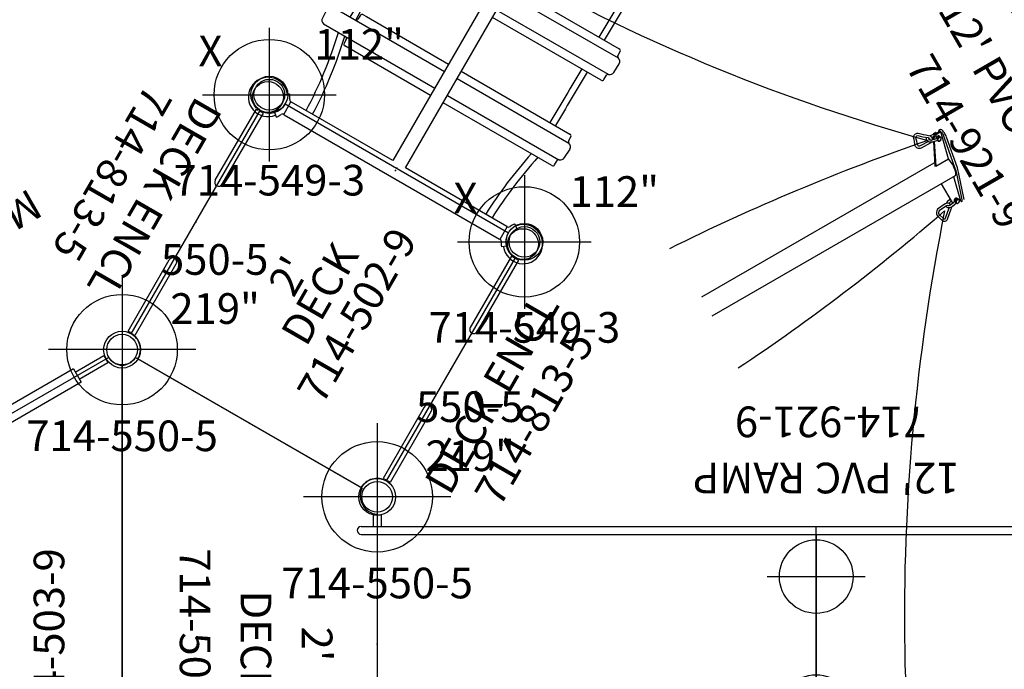
# Model space of a CAD drawing. Extents: x -311 to 504, y -384 to 429.
# Drawn here: x 161 to 322, y -171 to -65 of the extents above; entities that cross this region are included whole.
import ezdxf
from ezdxf.enums import TextEntityAlignment as Align

# ---------------------------------------------------------------- set-up
doc = ezdxf.new("R2010")
doc.units = 0
doc.header["$MEASUREMENT"] = 0
doc.linetypes.add('CENTER', pattern=[0.6, 0.375, -0.075, 0.075, -0.075])
doc.layers.get('0').update_dxf_attribs({"color": 5, "linetype": 'CONTINUOUS'})
for name, color, linetype in [('2DPOST', 7, 'CONTINUOUS'), ('MPARTNO', 7, 'CONTINUOUS'), ('MTXT', 7, 'CONTINUOUS'), ('PARTNO', 7, 'CONTINUOUS'), ('PHASE-1', 6, 'CONTINUOUS'), ('TXT', 7, 'CENTER'), ('TXT-HT', 7, 'CONTINUOUS')]:
    doc.layers.add(name, color=color, linetype=linetype)
doc.layers.add('Ft', color=1, linetype='CONTINUOUS', plot=False)
doc.layers.add('Node', color=7, linetype='CONTINUOUS', plot=False)
doc.styles.add('ROMANS', font='ROMANS.SHX', dxfattribs={"height": 5})
doc.styles.add('SIMPLEX', font='simplex.shx')

# ---------------------------------------------------------------- blocks, each defined once
blk = doc.blocks.new('PARTNO')
at = {"layer": 'TXT', "style": 'ROMANS'}
blk.add_attdef('PARTNO', text='', height=5, dxfattribs=at).set_placement((0, 0), align=Align.CENTER)
blk = doc.blocks.new('2367710h')
for p, q in [((16.16, 22.8), (14.5, 22.88)), ((32.22, 22.8), (30.56, 22.88)), ((48.29, 22.8), (46.63, 22.88)), ((64.35, 22.8), (62.69, 22.88)), ((80.41, 22.8), (78.75, 22.88)), ((-1.58, 21.95), (-2.15, 21.2)), ((2.15, 21.2), (1.58, 21.95)), ((12.38, 21.64), (12.38, 21.67)), ((12.38, 1.19), (12.38, 21.64)), ((13.48, 22.02), (12.68, 21.99)), ((13.76, 1.19), (13.76, 22.21)), ((16.91, 1.19), (16.91, 22.16)), ((17.98, 21.99), (17.15, 22.01)), ((18.28, 21.67), (18.28, 1.19)), ((28.44, 21.64), (28.44, 21.67)), ((28.44, 1.19), (28.44, 21.64)), ((29.54, 22.02), (28.74, 21.99)), ((29.82, 1.19), (29.82, 22.21)), ((32.97, 1.19), (32.97, 22.16)), ((34.04, 21.99), (33.22, 22.01)), ((34.35, 21.67), (34.35, 1.19)), ((44.5, 21.64), (44.5, 21.67)), ((44.5, 1.19), (44.5, 21.64)), ((45.61, 22.02), (44.81, 21.99)), ((45.88, 1.19), (45.88, 22.21)), ((49.03, 1.19), (49.03, 22.16)), ((50.11, 21.99), (49.28, 22.01)), ((50.41, 21.67), (50.41, 1.19)), ((60.57, 21.64), (60.57, 21.67)), ((60.57, 1.19), (60.57, 21.64)), ((61.67, 22.02), (60.87, 21.99)), ((61.94, 1.19), (61.94, 22.21)), ((65.09, 1.19), (65.09, 22.16)), ((66.17, 21.99), (65.34, 22.01)), ((66.47, 21.67), (66.47, 1.19)), ((76.63, 21.64), (76.63, 21.67)), ((76.63, 1.19), (76.63, 21.64)), ((77.73, 22.02), (76.93, 21.99)), ((78.01, 1.19), (78.01, 22.21)), ((81.16, 1.19), (81.16, 22.16)), ((82.23, 21.99), (81.41, 22.01)), ((82.54, 21.67), (82.54, 1.19)), ((93.85, 21.2), (94.42, 21.95)), ((97.58, 21.95), (98.15, 21.2)), ((-1.19, 20.35), (1.17, 20.35)), ((-1.19, 20.25), (-1.19, -20.25)), ((1.19, 1.19), (1.19, 20.25)), ((94.82, 20.25), (94.82, 1.19)), ((97.19, 20.35), (94.83, 20.35)), ((97.2, -20.25), (97.2, 20.25)), ((34.35, 19.01), (44.5, 18.86)), ((34.35, 18.07), (44.5, 17.91)), ((94.82, 1.19), (1.19, 1.19)), ((1.19, -20.25), (1.19, -1.19)), ((1.19, -1.19), (94.82, -1.19)), ((12.38, -16.67), (12.38, -1.19)), ((13.76, -22.22), (13.76, -1.19)), ((16.91, -22.12), (16.91, -1.19)), ((18.28, -1.19), (18.28, -17.31)), ((28.44, -16.67), (28.44, -1.19)), ((29.82, -22.22), (29.82, -1.19)), ((32.97, -22.12), (32.97, -1.19)), ((34.35, -1.19), (34.35, -17.31)), ((44.5, -16.67), (44.5, -1.19)), ((45.88, -22.22), (45.88, -1.19)), ((49.03, -22.12), (49.03, -1.19)), ((50.41, -1.19), (50.41, -17.31)), ((60.57, -16.67), (60.57, -1.19)), ((61.94, -22.22), (61.94, -1.19)), ((65.09, -22.12), (65.09, -1.19)), ((66.47, -1.19), (66.47, -17.31)), ((76.63, -16.67), (76.63, -1.19)), ((78.01, -22.22), (78.01, -1.19)), ((81.16, -22.12), (81.16, -1.19)), ((82.54, -1.19), (82.54, -17.31)), ((94.82, -1.19), (94.82, -20.25)), ((12.38, -17.31), (12.38, -16.67)), ((12.68, -17.63), (13.45, -17.66)), ((17.21, -17.66), (17.98, -17.63)), ((28.44, -17.31), (28.44, -16.67)), ((28.74, -17.63), (29.51, -17.66)), ((33.27, -17.66), (34.04, -17.63)), ((44.5, -17.31), (44.5, -16.67)), ((44.81, -17.63), (45.58, -17.66)), ((49.34, -17.66), (50.11, -17.63)), ((60.57, -17.31), (60.57, -16.67)), ((60.87, -17.63), (61.64, -17.66)), ((65.4, -17.66), (66.17, -17.63)), ((76.63, -17.31), (76.63, -16.67)), ((76.93, -17.63), (77.7, -17.66)), ((81.46, -17.66), (82.23, -17.63)), ((32.97, -18.09), (45.88, -17.89)), ((32.97, -19.04), (45.88, -18.84)), ((1.19, -20.25), (-1.2, -20.25)), ((97.19, -20.35), (94.83, -20.35)), ((-1.58, -21.95), (-2.15, -21.2)), ((2.15, -21.2), (1.58, -21.95)), ((93.85, -21.2), (94.42, -21.95)), ((97.58, -21.95), (98.15, -21.2)), ((14.5, -22.83), (16.16, -22.73)), ((30.56, -22.83), (32.22, -22.73)), ((46.63, -22.83), (48.29, -22.73)), ((62.69, -22.83), (64.35, -22.73)), ((78.75, -22.83), (80.41, -22.73))]:
    blk.add_line(p, q)
for centre in [(0, 24), (96, 24), (0, -24), (96, -24)]:
    blk.add_circle(centre, 2.52)
for centre, radius, start, end in [((0, 24), 3.2, 307.5, 232.5), ((96, 24), 3.2, 307.5, 232.5), ((14.54, 22.09), 0.787, 92.9768, 168.0946), ((16.12, 22.01), 0.787, 16.3723, 87.0192), ((30.61, 22.09), 0.787, 92.9768, 168.0946), ((32.18, 22.01), 0.787, 16.3723, 87.0192), ((46.67, 22.09), 0.787, 92.9768, 168.0946), ((48.24, 22.01), 0.787, 16.3723, 87.0192), ((62.73, 22.09), 0.787, 92.9768, 168.0946), ((64.31, 22.01), 0.787, 16.3723, 87.0192), ((78.8, 22.09), 0.787, 92.9768, 168.0946), ((80.37, 22.01), 0.787, 16.3723, 87.0192), ((-2.13, 21.18), 0.03, 142.5, 231.1314), ((-0.05, 23.93), 3.47, 232.8573, 246.8231), ((-1.55, 21.93), 0.03, 53.1637, 142.5), ((0, 24), 2.56, 233.1637, 306.8363), ((0, 24), 3.56, 293.3939, 307.0107), ((1.55, 21.93), 0.03, 37.5, 126.8363), ((2.13, 21.18), 0.03, 305.1667, 37.5), ((12.7, 21.67), 0.327, 93.8188, 184.6566), ((13.47, 22.33), 0.31, 271.8353, 346.3514), ((17.16, 22.31), 0.295, 195.0771, 269.2756), ((17.97, 21.67), 0.315, 0.0548, 87.9765), ((28.77, 21.67), 0.327, 93.8188, 184.6566), ((29.53, 22.33), 0.31, 271.8353, 346.3514), ((33.22, 22.31), 0.295, 195.0771, 269.2756), ((34.03, 21.67), 0.315, 0.0548, 87.9765), ((44.83, 21.67), 0.327, 93.8188, 184.6566), ((45.6, 22.33), 0.31, 271.8353, 346.3514), ((49.28, 22.31), 0.295, 195.0771, 269.2756), ((50.09, 21.67), 0.315, 0.0548, 87.9765), ((60.89, 21.67), 0.327, 93.8188, 184.6566), ((61.66, 22.33), 0.31, 271.8353, 346.3514), ((65.35, 22.31), 0.295, 195.0771, 269.2756), ((66.16, 21.67), 0.315, 0.0548, 87.9765), ((76.96, 21.67), 0.327, 93.8188, 184.6566), ((77.72, 22.33), 0.31, 271.8353, 346.3514), ((81.41, 22.31), 0.295, 195.0771, 269.2756), ((82.22, 21.67), 0.315, 0.0548, 87.9765), ((93.87, 21.18), 0.03, 142.5, 234.8333), ((96, 24), 3.56, 232.9893, 246.6061), ((94.45, 21.93), 0.03, 53.1637, 142.5), ((96, 24), 2.56, 233.1637, 306.8363), ((96.05, 23.93), 3.47, 293.1769, 307.1427), ((97.55, 21.93), 0.03, 37.5, 126.8363), ((98.13, 21.18), 0.03, 308.8686, 37.5), ((-1.61, 20.35), 0.429, 345.8931, 61.9273), ((1.6, 20.34), 0.432, 115.3072, 192.3236), ((94.4, 20.34), 0.432, 347.6764, 64.6928), ((97.61, 20.35), 0.429, 118.0727, 194.1069), ((-2.9, 112.39), 94.82, 272.4713, 279.2725), ((20.89, -234.02), 253.03, 88.2896, 90.5899), ((20.89, -235.03), 253.03, 88.2896, 90.5899), ((42.05, -844.65), 863.73, 88.77165, 89.44554), ((42.05, -845.66), 863.73, 88.77165, 89.44554), ((84.82, 1046.08), 1027.2, 268.97659, 269.54322), ((84.82, 1045.05), 1027.2, 268.97659, 269.54322), ((97.65, 91.19), 73.75, 258.1702, 267.8004), ((97.65, 89.99), 73.75, 258.1702, 267.8004), ((-14.62, 229.2), 213.28, 274.2493, 277.2711), ((-14.62, -229.2), 213.28, 82.3555, 85.7507), ((12.69, -17.31), 0.315, 180, 268), ((17.97, -17.31), 0.315, 272, 0), ((28.76, -17.31), 0.315, 180, 268), ((34.03, -17.31), 0.315, 272, 0), ((44.82, -17.31), 0.315, 180, 268), ((50.09, -17.31), 0.315, 272, 0), ((60.88, -17.31), 0.315, 180, 268), ((66.16, -17.31), 0.315, 272, 0), ((76.95, -17.31), 0.315, 180, 268), ((97.65, -89.99), 73.75, 92.1996, 102.9258), ((97.65, -91.19), 73.75, 92.1996, 102.9258), ((82.22, -17.31), 0.315, 272, 0), ((-2.9, -112.39), 94.82, 79.8829, 87.5287), ((13.44, -17.97), 0.315, 0, 88), ((17.22, -17.97), 0.315, 92, 180), ((20.89, 235.03), 253.03, 269.0981, 272.0226), ((20.89, 234.02), 253.03, 269.0981, 272.0226), ((29.5, -17.97), 0.315, 0, 88), ((33.28, -17.97), 0.315, 92, 180), ((45.57, -17.97), 0.315, 0, 88), ((49.35, -17.97), 0.315, 92, 180), ((42.05, 845.66), 863.73, 270.46305, 271.31978), ((42.05, 844.65), 863.73, 270.46305, 271.31978), ((61.63, -17.97), 0.315, 0, 88), ((65.41, -17.97), 0.315, 92, 180), ((84.82, -1045.05), 1027.2, 90.37992, 91.10028), ((84.82, -1046.08), 1027.2, 90.37992, 91.10028), ((77.69, -17.97), 0.315, 0, 88), ((81.47, -17.97), 0.315, 92, 180), ((-0.05, -23.93), 3.47, 113.1769, 127.1427), ((-1.61, -20.35), 0.429, 298.0727, 14.1069), ((1.6, -20.34), 0.432, 167.6764, 244.6928), ((0, -24), 3.56, 52.9893, 66.6061), ((96, -24), 3.56, 113.3939, 127.0107), ((94.4, -20.34), 0.432, 295.3072, 12.3236), ((97.61, -20.35), 0.429, 165.8931, 241.9273), ((96.05, -23.93), 3.47, 52.8573, 66.8231), ((0, -24), 3.2, 127.5, 52.5), ((-2.13, -21.18), 0.03, 128.8686, 217.5), ((-1.55, -21.93), 0.03, 217.5, 306.8363), ((0, -24), 2.56, 53.1637, 126.8363), ((1.55, -21.93), 0.03, 233.1637, 322.5), ((2.13, -21.18), 0.03, 322.5, 54.8333), ((14.49, -22.08), 0.748, 190.4945, 270.8547), ((16.19, -22), 0.729, 267.9552, 350.9413), ((30.55, -22.08), 0.748, 190.4945, 270.8547), ((32.25, -22), 0.729, 267.9552, 350.9413), ((46.62, -22.08), 0.748, 190.4945, 270.8547), ((48.31, -22), 0.729, 267.9552, 350.9413), ((62.68, -22.08), 0.748, 190.4945, 270.8547), ((64.37, -22), 0.729, 267.9552, 350.9413), ((78.74, -22.08), 0.748, 190.4945, 270.8547), ((80.44, -22), 0.729, 267.9552, 350.9413), ((96, -24), 3.2, 127.5, 52.5), ((93.87, -21.18), 0.03, 125.1667, 217.5), ((94.45, -21.93), 0.03, 217.5, 306.8363), ((96, -24), 2.56, 53.1637, 126.8363), ((97.55, -21.93), 0.03, 233.1637, 322.5), ((98.13, -21.18), 0.03, 322.5, 51.1314)]:
    blk.add_arc(centre, radius, start, end)
at = {"layer": 'Node'}
for p in [(0, 0, 24), (96, 0)]:
    blk.add_point(p, dxfattribs=at)
at = {"layer": 'PARTNO'}
ref = blk.add_blockref('PARTNO', (46.25, -52.16), dxfattribs=at)
ref.add_attrib('PARTNO', '714-677-1', dxfattribs={"height": 5, "style": 'SIMPLEX'}).set_placement((46.25, -52.16), align=Align.CENTER)
at = {"layer": 'TXT', "style": 'SIMPLEX'}
for s, p in [('HURRICANE BRIDGE', (47.24, -35.08)), ('INCLINED', (47.24, -43.08))]:
    blk.add_text(s, height=5, dxfattribs=at).set_placement(p, align=Align.MIDDLE)
blk = doc.blocks.new('2392190h')
for p, q in [((-0.66, 19.19), (-0.66, 21.08)), ((-0.66, 21.08), (0.66, 21.07)), ((0.66, 19.19), (0.66, 21.07)), ((144.24, 21.08), (142.92, 21.07)), ((142.92, 19.19), (142.92, 21.07)), ((144.24, 19.19), (144.24, 21.08)), ((146.16, 19.19), (-3.03, 19.19)), ((146.16, 17.88), (-3.03, 17.88)), ((0, -17.88), (0, 17.88)), ((72, -17.88), (72, 17.88)), ((143.58, -17.88), (143.58, 17.88)), ((72, 11), (72, -11)), ((146.16, -17.88), (-3.03, -17.88)), ((146.16, -19.19), (-3.03, -19.19)), ((-0.66, -21.08), (-0.66, -19.19)), ((0.66, -21.07), (0.66, -19.19)), ((142.92, -21.07), (142.92, -19.19)), ((144.24, -21.08), (144.24, -19.19)), ((-0.66, -21.08), (0.66, -21.08)), ((144.24, -21.08), (142.92, -21.08))]:
    blk.add_line(p, q)
for centre, start, end in [((-3.03, 18.53), 90, 270), ((146.16, 18.53), 270, 90), ((-3.03, -18.53), 90, 270), ((146.16, -18.53), 270, 90)]:
    blk.add_arc(centre, 0.656, start, end)
at = {"layer": 'Ft'}
for p, q in [((72, 19), (72, 3)), ((80, 11), (64, 11)), ((72, -3), (72, -19)), ((80, -11), (64, -11))]:
    blk.add_line(p, q, dxfattribs=at)
for centre in [(72, 11), (72, -11)]:
    blk.add_circle(centre, 6, dxfattribs=at)
at = {"layer": 'Node'}
for p in [(0, 0), (143.58, 0, -12)]:
    blk.add_point(p, dxfattribs=at)
at = {"layer": 'PARTNO'}
ref = blk.add_blockref('PARTNO', (69.64, -38.73), dxfattribs=at)
ref.add_attrib('PARTNO', '714-921-9', dxfattribs={"height": 5, "style": 'SIMPLEX'}).set_placement((69.64, -38.73), align=Align.CENTER)
at = {"layer": 'TXT', "style": 'SIMPLEX'}
blk.add_text("12' PVC RAMP", height=5, dxfattribs=at).set_placement((70.39, -27.71), align=Align.MIDDLE)
blk = doc.blocks.new('23503900')
for p, q in [((2.46, 25.42), (39.36, 46.72)), ((41.57, 45.44), (41.57, -45.44)), ((0, -21.15), (0, 21.15)), ((39.36, -46.72), (2.46, -25.42))]:
    blk.add_line(p, q)
for centre, start, end in [((41.82, 48.43), 214.7802, 265.2198), ((-0.25, 24.14), 274.7802, 25.2198), ((-0.25, -24.14), 334.7802, 85.2198), ((41.82, -48.43), 94.7802, 145.2198)]:
    blk.add_arc(centre, 3, start, end)
at = {"layer": 'Node'}
for p in [(41.57, 48), (20.78, 36), (0, 24), (0, 0), (41.57, 0), (0, -24), (20.78, -36), (41.57, -48)]:
    blk.add_point(p, dxfattribs=at)
at = {"layer": 'MPARTNO'}
ref = blk.add_blockref('PARTNO', (32.16, 0), dxfattribs=dict(at, rotation=90))
ref.add_attrib('PARTNO', '714-503-9', dxfattribs={"layer": 'PARTNO', "height": 5, "rotation": 90, "style": 'SIMPLEX'}).set_placement((32.16, 0), align=Align.CENTER)
at = {"layer": 'PARTNO'}
ref = blk.add_blockref('PARTNO', (32.16, 0), dxfattribs=dict(at, rotation=90))
ref.add_attrib('PARTNO', '714-503-9', dxfattribs={"height": 5, "rotation": 90, "style": 'SIMPLEX'}).set_placement((32.16, 0), align=Align.CENTER)
at = {"layer": 'MTXT', "style": 'SIMPLEX'}
blk.add_text('DECK', height=5, rotation=90, dxfattribs=at).set_placement((20.39, 0), align=Align.MIDDLE)
at = {"layer": 'TXT', "style": 'SIMPLEX'}
blk.add_text('DECK', height=5, rotation=90, dxfattribs=at).set_placement((20.39, 0), align=Align.MIDDLE)
at = {"layer": 'TXT-HT', "style": 'SIMPLEX', "flags": 8}
blk.add_attdef('HT', text='', height=5, rotation=90, dxfattribs=at).set_placement((12.29, 0), align=Align.CENTER)
blk = doc.blocks.new('23502900')
blk.add_lwpolyline([(45, 24, 0.414214), (48, 21), (48, -21, 0.414214), (45, -24), (3, -24, 0.414214), (0, -21), (0, 21, 0.414214), (3, 24)], format="xyb", close=True)
at = {"layer": 'Node'}
for p in [(0, 24), (24, 24), (48, 24), (0, 0), (48, 0), (0, -24), (24, -24), (48, -24)]:
    blk.add_point(p, dxfattribs=at)
at = {"layer": 'MPARTNO'}
ref = blk.add_blockref('PARTNO', (24, -8.85), dxfattribs=at)
ref.add_attrib('PARTNO', '714-502-9', dxfattribs={"height": 5, "style": 'SIMPLEX'}).set_placement((24, -8.85), align=Align.CENTER)
at = {"layer": 'PARTNO'}
ref = blk.add_blockref('PARTNO', (24, -8.85), dxfattribs=at)
ref.add_attrib('PARTNO', '714-502-9', dxfattribs={"height": 5, "style": 'SIMPLEX'}).set_placement((24, -8.85), align=Align.CENTER)
at = {"layer": 'MTXT', "style": 'SIMPLEX'}
blk.add_text('DECK', height=5, dxfattribs=at).set_placement((24, 0), align=Align.MIDDLE)
at = {"layer": 'TXT', "style": 'SIMPLEX'}
blk.add_text('DECK', height=5, dxfattribs=at).set_placement((24, 0), align=Align.MIDDLE)
at = {"layer": 'TXT-HT', "style": 'SIMPLEX', "flags": 8}
blk.add_attdef('HT', text='', height=5, dxfattribs=at).set_placement((24, 3.95), align=Align.CENTER)
blk = doc.blocks.new('23813500')
for p, q in [((-0.66, 20.91), (-0.66, 7.5)), ((0.66, 20.91), (0.66, 7.5)), ((-0.66, -7.5), (-0.66, -20.91)), ((0.66, -7.5), (0.66, -20.91))]:
    blk.add_line(p, q)
for centre, start, end in [((0, 7.5), 180, 0), ((0, -7.5), 0, 180)]:
    blk.add_arc(centre, 0.657, start, end)
at = {"layer": 'Node'}
blk.add_point((0, 0), dxfattribs=at)
at = {"layer": 'TXT'}
for p, q in [((0.66, 20.91), (-0.66, 20.91)), ((0.66, -20.91), (-0.66, -20.91))]:
    blk.add_line(p, q, dxfattribs=at)
at = {"layer": 'PARTNO'}
ref = blk.add_blockref('PARTNO', (18.25, -0.04), dxfattribs=dict(at, rotation=90))
ref.add_attrib('PARTNO', '714-813-5', dxfattribs={"height": 5, "rotation": 90, "style": 'SIMPLEX'}).set_placement((18.25, -0.04), align=Align.CENTER)
at = {"layer": 'TXT', "style": 'SIMPLEX'}
blk.add_text('DECK ENCL', height=5, rotation=90, dxfattribs=at).set_placement((10.25, -0.04), align=Align.CENTER)
blk = doc.blocks.new('23980500')
for p, q in [((-0.66, 20.97), (-0.66, 15.56)), ((0.66, 20.97), (-0.66, 20.97)), ((0.66, 20.97), (0.66, 15.56)), ((-1.25, -15.56), (-1.25, 15.56)), ((-1.25, 15.56), (1.25, 15.56)), ((1.25, -15.56), (1.25, 15.56)), ((1.25, -15.56), (-1.25, -15.56)), ((-0.66, -15.56), (-0.66, -20.97)), ((0.66, -15.56), (0.66, -20.97)), ((0.66, -20.97), (-0.66, -20.97))]:
    blk.add_line(p, q)
at = {"layer": 'Node'}
blk.add_point((0, 0), dxfattribs=at)
blk.add_point((0, 0), dxfattribs=at)
at = {"layer": 'TXT'}
ref = blk.add_blockref('PARTNO', (40.19, 0), dxfattribs=dict(at, rotation=90))
ref.add_attrib('PARTNO', '714-980-5', dxfattribs={"layer": 'PARTNO', "height": 5, "rotation": 90, "style": 'SIMPLEX'}).set_placement((40.19, 0), align=Align.CENTER)
at = {"layer": 'TXT', "style": 'SIMPLEX'}
for s, p in [('MIRROR PANEL', (28.53, 0)), ('FLAT', (19.81, 0))]:
    blk.add_text(s, height=5, rotation=90, dxfattribs=at).set_placement(p, align=Align.MIDDLE)
blk = doc.blocks.new('23550500')
at = {"layer": '2DPOST'}
for radius in [3, 2.5]:
    blk.add_circle((0, 0, 219), radius, dxfattribs=at)
at = {"layer": 'Ft'}
for p, q in [((0, 12, 219), (0, -12, 219)), ((12, 0, 219), (-12, 0, 219))]:
    blk.add_line(p, q, dxfattribs=at)
blk.add_circle((0, 0, 219), 9, dxfattribs=at)
at = {"layer": 'Node'}
blk.add_point((0, 0, 219), dxfattribs=at)
ref = blk.add_blockref('PARTNO', (0, -16.55, 219), dxfattribs=at)
ref.add_attrib('PARTNO', '714-550-5', dxfattribs={"height": 5, "style": 'SIMPLEX'}).set_placement((0, -16.55, 219), align=Align.CENTER)
at = {"layer": 'Ft', "style": 'SIMPLEX'}
for s, p in [('550-5', (6.34, 12.2, 219)), (' 219"', (6.34, 4.2, 219))]:
    blk.add_text(s, height=5, dxfattribs=at).set_placement(p)
blk = doc.blocks.new('23549300')
at = {"layer": '2DPOST'}
for radius in [3, 2.5]:
    blk.add_circle((0, 0), radius, dxfattribs=at)
at = {"layer": 'Ft'}
for p, q in [((0, 10.89), (0, -10.89)), ((-10.89, 0), (10.89, 0))]:
    blk.add_line(p, q, dxfattribs=at)
blk.add_circle((0, 0), 9, dxfattribs=at)
at = {"layer": 'Node'}
blk.add_point((0, 0), dxfattribs=at)
ref = blk.add_blockref('PARTNO', (0, -16.44), dxfattribs=at)
ref.add_attrib('PARTNO', '714-549-3', dxfattribs={"height": 5, "style": 'SIMPLEX'}).set_placement((0, -16.44), align=Align.CENTER)
at = {"layer": 'Ft', "style": 'SIMPLEX'}
blk.add_text('X', height=5, dxfattribs=at).set_placement((-11.55, 4.64))
blk.add_text('112"', height=5, dxfattribs=at).set_placement((14.65, 7.56), align=Align.MIDDLE)
blk = doc.blocks.new('23669626s')
blk.add_line((43.33, 110.04), (43.33, 155.83))
for points in [[(42.42, 156.72), (37.17, 157.7, 0.059735), (36.39, 157.75, 0.170165), (35.61, 157.5), (35.63, 157.14, 0.279105), (35.83, 156.97, 0.4636)], [(42.32, 156.38), (37.15, 157.35, 0.071272), (36.5, 157.44, 0.140895), (35.97, 157.31, -0.034359)], [(35.97, 157.31), (35.99, 156.65, 0.235928), (36.42, 155.77), (36.48, 155.75)], [(35.83, 157.26), (35.83, 156.62, 0.246834), (36.22, 155.74), (36.46, 155.63)], [(36.87, 156.9), (36.62, 156.85, 0.287947), (36.45, 156.64, 0.160475), (36.47, 156.42, 0.201863), (36.57, 156.25, 0.204616)], [(47.31, 154.79), (46.51, 155.07), (43.16, 156.18, 0.043643), (42.32, 156.38, 0.054147)], [(47.45, 155.1), (43.36, 156.48, 0.03825), (42.42, 156.72, 0.03825)], [(36.71, 154.89), (36.68, 153.21, -0.452475), (35.84, 152.58, 0.017746), (34.58, 153.02, -0.479471), (34.33, 154, 0.03288), (35.46, 155.3, -0.406922), (36.42, 155.45, -0.406922)], [(36.34, 154.78), (36.28, 153.29, -0.410104), (35.97, 152.99, -0.033596), (34.72, 153.36, -0.437716), (34.61, 153.76, 0.03231), (35.76, 155.08, -0.44793), (36.21, 155.13)], [(36.77, 155.47), (36.74, 155.34, -0.151299), (36.41, 154.84, -0.194032), (36.01, 154.67, -0.313122), (35.62, 154.93)], [(36.66, 155.15, -0.096372), (36.71, 154.89)], [(43.32, 155.47), (47.3, 154.49), (47.42, 154.53, 0.746674), (47.47, 154.72, -0.004517), (47.31, 154.79, -0.524875)], [(43.33, 153.14), (46.89, 153.15, 0.21798), (47.04, 153.23, 0.21798)], [(46.25, 153.12), (46.37, 152.54, 0.082991), (46.53, 152.26, 0.140659)], [(47.12, 152.77, 0.409948), (46.51, 152.09), (46.64, 150.54, 0.312029), (47.46, 149.99), (48.62, 150.29, 0.48855), (48.84, 151.17), (47.67, 152.52, 0.092711), (47.49, 152.68, 0.092711)], [(47.32, 153.7), (47.49, 152.84, -0.154747), (47.33, 152.21, -0.319994), (46.89, 152.02, -0.243407)], [(46.95, 153.64), (47.13, 152.8, -0.057024), (47.06, 152.44, -0.216449), (46.94, 152.28, -0.311966)], [(47.03, 152.36, 0.278797), (46.88, 152.11), (47, 150.63, 0.265604), (47.42, 150.36), (48.49, 150.64, 0.445007), (48.55, 150.93), (47.39, 152.29, 0.010713), (47.38, 152.3, 0.010713)]]:
    blk.add_lwpolyline(points, format="xyb")
for points in [[(35.97, 157.31), (35.83, 157.26)], [(36.8, 155.59), (40.41, 153.82), (40.41, 156.21), (35.97, 157.31)], [(35.74, 156.06), (35.61, 155.45)], [(35.87, 156.68), (35.73, 156.62)], [(36.07, 155.89), (36, 155.58)], [(36.46, 155.63), (36.59, 156.24)], [(36.92, 156.15), (36.77, 155.47)], [(36.42, 155.45), (36.46, 155.63)], [(36.77, 155.47), (40.24, 153.75), (40.38, 153.68)], [(46.72, 154.1), (46.58, 154.06)], [(47.16, 154.4), (46.91, 154.35)], [(39.82, 153.82), (39.82, 110.04)], [(46.61, 153.11), (46.73, 152.61)], [(46.8, 153.78), (46.63, 153.74)], [(46.98, 153.64), (47.19, 153.66)]]:
    blk.add_lwpolyline(points)
for centre, radius, start, end in [((36.8, 155.44), 2.07, 118.0607, 124.4512), ((36.2, 156.35), 0.572, 166.3626, 202.7277), ((35.93, 156.4), 0.304, 132.4597, 162.6322), ((35.93, 156.24), 0.284, 203.0939, 227.2326), ((35.83, 156.02), 0.097, 84.9348, 155.6267), ((36.58, 156.37), 0.78, 165.7496, 185.9599), ((36.19, 156.34), 0.387, 188.7511, 215.7412), ((35.85, 155.71), 0.412, 79.1973, 90.9494), ((36.49, 156.56), 0.183, 139.1237, 182.9588), ((36.7, 156.5), 0.395, 173.7881, 230.4758), ((36.48, 156.63), 0.141, 82.8045, 158.7), ((36.51, 156.89), 0.229, 232.6951, 256.3483), ((36.58, 156.35), 0.203, 228.982, 263.5908), ((36.42, 156.27), 0.14, 312.6857, 354.2147), ((36.72, 156.09), 0.209, 61.5406, 129.5728), ((37.09, 156.58), 0.459, 160.9141, 193.7219), ((37.08, 156.55), 0.441, 190.3621, 215.0398), ((36.84, 156.71), 0.183, 97.6725, 173.8158), ((37, 156.6), 0.323, 122.246, 190.3767), ((37.16, 156.61), 0.485, 188.8344, 225.6811), ((35.43, 153.71), 2.91, 59.3489, 61.5406), ((36.8, 156.53), 0.34, 16.5168, 85.375), ((36.89, 156.18), 0.0375, 328.7056, 59.3489), ((36.94, 156.38), 0.173, 263.064, 336.4585), ((36.95, 156.35), 0.181, 260.0538, 311.7886), ((36.77, 156.5), 0.416, 316.6193, 348.4836), ((36.84, 156.5), 0.316, 324.1186, 24.513), ((36.63, 156.47), 0.548, 355.1187, 27.8177), ((41.43, 151.3), 5.01, 85.0661, 101.6713), ((41.2, 148.6), 7.72, 78.2352, 85.0661), ((42.52, 154.96), 1.22, 48.6043, 78.2352), ((-178.69, 373.29, -0.01), 306.41, 287.3702, 314.5179), ((380.51, 87.9, -0.01), 350.81, 169.0037, 176.472), ((36.03, 155.12), 0.111, 153.9169, 311.9961), ((35.39, 155.97), 1.18, 307.1062, 321.4366), ((35.76, 155.67), 0.697, 322.2, 342.0552), ((46.84, 153.96), 0.286, 104.7663, 193.9897), ((46.63, 154.07), 0.0739, 19.7999, 89.7292), ((47.11, 154.05), 0.395, 151.8925, 180.627), ((46.99, 154.11), 0.252, 111.5231, 151.8925), ((47.24, 154.09), 0.358, 126.813, 179.6597), ((47.38, 154.07), 0.493, 177.8168, 216.3675), ((47.77, 154.09), 0.8, 169.2426, 191.6987), ((47.17, 154.21), 0.181, 67.3726, 168.2788), ((47.12, 154.1), 0.294, 6.4451, 82.6852), ((46.81, 153.95), 0.633, 358.3422, 17.3542), ((46.88, 153.91), 0.321, 183.5109, 235.4085), ((46.82, 153.79), 0.189, 229.2956, 280.3395), ((47.23, 154.05), 0.51, 180.5312, 207.2849), ((46.72, 153.7), 0.0927, 292.3027, 340.2907), ((47.25, 154.08), 0.541, 209.8398, 225.0087), ((46.71, 153.73), 0.112, 327.3294, 6.1345), ((47.02, 153.86), 0.226, 225.0404, 257.7704), ((46.85, 153.72), 0.118, 273.1599, 319.6726), ((47.18, 153.88), 0.222, 208.1517, 257.0784), ((47.33, 154.04), 0.357, 197.973, 242.0338), ((47.18, 153.92), 0.258, 257.6089, 353.1308), ((47.22, 153.94), 0.217, 255.4107, 317.0296), ((47.24, 153.93), 0.201, 312.8756, 358.6972), ((269.31, 403.6, 0.01), 335.88, 228.6587, 253.2542), ((-288.97, 87.13, 0.01), 342.5, 3.7422, 10.8197), ((-419.02, -4.52, 0.01), 333.14, 348.5552, 13.3566)]:
    blk.add_arc(centre, radius, start, end)

msp = doc.modelspace()

# ---------------------------------------------------------------- block references
at = {"layer": 'PHASE-1'}
for name, p, rotation in [('23669626s', (157.12, -131.08, 60), 299.9999999999999), ('2367710h', (270.48, -6.74, 48), 240), ('2392190h', (312.05, -6.74, 48), 300.0000000000001), ('23813500', (189.91, -98.29, 24), 150), ('23980500', (157.12, -131.08, 24), 120), ('23813500', (231.48, -122.29, 24), 329.9999999999999), ('2392190h', (363.05, -167.08, 36), 180)]:
    msp.add_blockref(name, p, dxfattribs=dict(at, rotation=rotation))
for name, p in [('23549300', (201.91, -77.51)), ('23549300', (243.48, -101.51)), ('23550500', (177.91, -119.08)), ('23550500', (219.48, -143.08))]:
    msp.add_blockref(name, p, dxfattribs=at)
for name, p, rotation in [('23502900', (198.69, -131.08, 24), 60.00000000000003), ('23503900', (219.48, -167.08, 24), 180)]:
    msp.add_blockref(name, p, dxfattribs=dict(at, rotation=rotation)).add_auto_attribs({'HT': "2'"})
msp.add_blockref('23503900', (136.34, -167.08, 24), dxfattribs=at).add_auto_attribs({'HT': "2'"})

doc.saveas('drawing.dxf')
